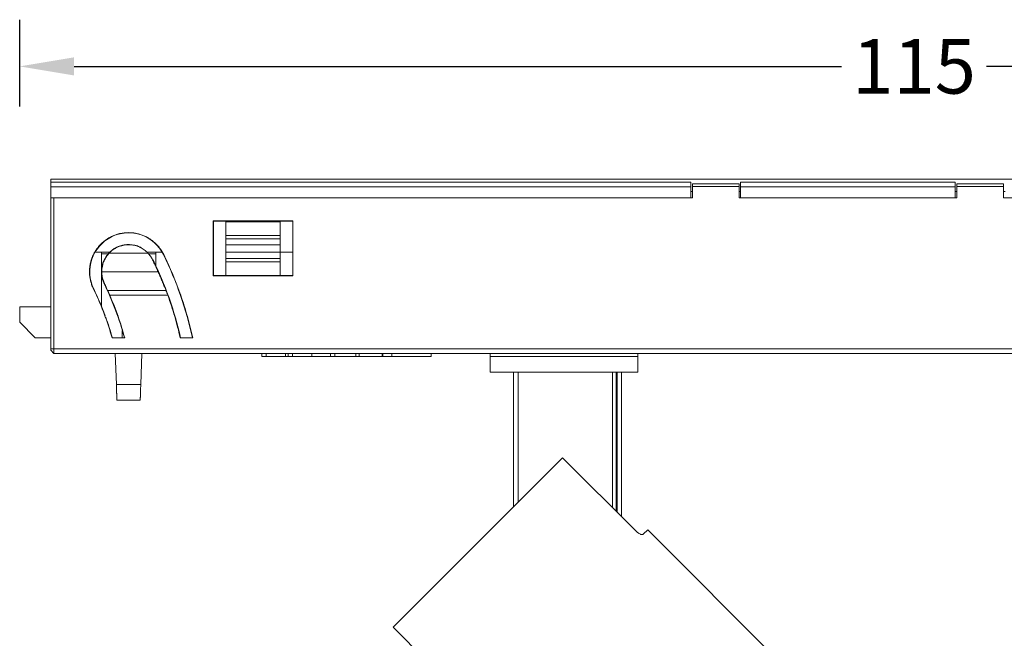
# Model space of a CAD drawing. Units: inches. Extents: x 612 to 2096, y 646 to 1436.
# Drawn here: x 1447 to 1511, y 1253 to 1292 of the extents above; entities that cross this region are included whole.
import ezdxf

# ---------------------------------------------------------------- set-up
doc = ezdxf.new("R2010")
doc.units = ezdxf.units.IN
doc.header["$MEASUREMENT"] = 0
doc.layers.add('101', color=7, linetype='Continuous')
doc.layers.add('3', color=7, linetype='Continuous')
doc.dimstyles.new('GB-35', dxfattribs={"dimtxt": 3.5, "dimasz": 3.5, "dimexe": 3, "dimexo": 5, "dimgap": 1, "dimtad": 0, "dimtih": 1, "dimtoh": 1, "dimdec": 0, "dimzin": 0, "dimdsep": 46, "dimtxsty": 'Standard', "dimcen": 2.5, "dimadec": 0, "dimazin": 0, "dimtfac": 1, "dimtdec": 0, "dimtofl": 0, "dimtmove": 0, "dimatfit": 3, "dimfxl": 1, "dimtolj": 1, "dimtzin": 0, "dimarcsym": 0})

# ---------------------------------------------------------------- blocks, each defined once
blk = doc.blocks.new('*D100')
at = {"color": 0, "lineweight": -2}
for p, q in [((1447.386, 1286.74), (1447.386, 1292.31)), ((1562.386, 1286.74), (1562.386, 1292.31)), ((1450.886, 1289.31), (1500.221, 1289.31)), ((1558.886, 1289.31), (1509.551, 1289.31))]:
    blk.add_line(p, q, dxfattribs=at)
at = {"color": 0}
for points in [[(1450.886, 1289.893), (1450.886, 1288.726), (1447.386, 1289.31)], [(1558.886, 1289.893), (1558.886, 1288.726), (1562.386, 1289.31)]]:
    blk.add_solid(points, dxfattribs=at)
at = {"layer": 'Defpoints', "color": 0}
for p in [(1562.386, 1289.31), (1447.386, 1281.74), (1562.386, 1281.74)]:
    blk.add_point(p, dxfattribs=at)
at = {"color": 0, "insert": (1504.886, 1289.31), "char_height": 3.5, "attachment_point": 5}
blk.add_mtext('\\A1;115', dxfattribs=at)

msp = doc.modelspace()

# ---------------------------------------------------------------- linework, layer by layer
at = {"layer": '101', "color": 7, "linetype": 'Continuous', "lineweight": 18}
for p, q in [((1471.391, 1253.263), (1482.292, 1264.164)), ((1486.994, 1259.462), (1482.292, 1264.164)), ((1487.477, 1259.238), (1487.76, 1259.521)), ((1498.968, 1248.313), (1487.76, 1259.521)), ((1471.391, 1253.263), (1487.654, 1236.999))]:
    msp.add_line(p, q, dxfattribs=at)
msp.add_open_spline([(1487.477, 1259.238), (1487.47, 1259.23), (1487.46, 1259.225), (1487.442, 1259.22), (1487.436, 1259.219), (1487.421, 1259.217), (1487.414, 1259.217), (1487.39, 1259.219), (1487.372, 1259.222), (1487.343, 1259.23), (1487.333, 1259.233), (1487.312, 1259.241), (1487.301, 1259.245), (1487.267, 1259.26), (1487.244, 1259.272), (1487.207, 1259.293), (1487.195, 1259.3), (1487.17, 1259.316), (1487.157, 1259.325), (1487.119, 1259.352), (1487.094, 1259.372), (1487.056, 1259.404), (1487.043, 1259.415), (1487.018, 1259.438), (1487.006, 1259.45), (1486.994, 1259.462)], degree=3, knots=[0, 0, 0, 0, 0.125, 0.125, 0.1875, 0.1875, 0.25, 0.25, 0.375, 0.375, 0.4375, 0.4375, 0.5, 0.5, 0.625, 0.625, 0.6875, 0.6875, 0.75, 0.75, 0.875, 0.875, 0.9375, 0.9375, 1, 1, 1, 1], dxfattribs=at)
at = {"layer": '3', "color": 7, "linetype": 'Continuous', "lineweight": 18}
for p, q in [((1449.386, 1281.862), (1449.386, 1282.062)), ((1449.386, 1282.062), (1560.386, 1282.062)), ((1449.386, 1281.862), (1449.386, 1281.562)), ((1449.386, 1281.862), (1490.536, 1281.862)), ((1490.536, 1281.862), (1449.386, 1281.862)), ((1490.536, 1281.862), (1490.536, 1281.562)), ((1493.736, 1281.862), (1493.736, 1281.562)), ((1493.736, 1281.862), (1507.536, 1281.862)), ((1507.536, 1281.862), (1493.736, 1281.862)), ((1507.536, 1281.562), (1507.536, 1281.862)), ((1449.386, 1280.862), (1449.386, 1281.562)), ((1490.536, 1281.562), (1449.386, 1281.562)), ((1490.536, 1281.562), (1490.536, 1280.862)), ((1490.536, 1281.262), (1490.636, 1281.262)), ((1490.636, 1281.762), (1490.636, 1281.59)), ((1490.636, 1281.762), (1493.636, 1281.762)), ((1493.636, 1281.762), (1490.636, 1281.762)), ((1493.636, 1281.59), (1490.636, 1281.59)), ((1490.636, 1280.862), (1490.636, 1281.59)), ((1493.636, 1281.762), (1493.636, 1281.59)), ((1493.636, 1280.862), (1493.636, 1281.59)), ((1493.636, 1281.262), (1493.736, 1281.262)), ((1493.736, 1281.562), (1493.736, 1280.862)), ((1507.536, 1281.562), (1493.736, 1281.562)), ((1507.536, 1280.862), (1507.536, 1281.562)), ((1507.536, 1281.262), (1507.636, 1281.262)), ((1507.636, 1281.762), (1507.636, 1281.59)), ((1510.636, 1281.762), (1507.636, 1281.762)), ((1510.636, 1281.762), (1507.636, 1281.762)), ((1507.636, 1281.59), (1510.636, 1281.59)), ((1507.636, 1280.862), (1507.636, 1281.59)), ((1510.636, 1281.59), (1510.636, 1281.762)), ((1510.636, 1280.862), (1510.636, 1281.59)), ((1510.636, 1281.262), (1510.736, 1281.262)), ((1490.536, 1280.862), (1449.386, 1280.862)), ((1449.386, 1271.163), (1449.386, 1280.862)), ((1449.586, 1280.862), (1486.886, 1280.862)), ((1449.586, 1280.862), (1449.586, 1271.165)), ((1486.886, 1280.862), (1490.636, 1280.862)), ((1493.636, 1280.862), (1507.636, 1280.862)), ((1507.536, 1280.862), (1493.736, 1280.862)), ((1510.636, 1280.862), (1512.886, 1280.862)), ((1459.823, 1279.376), (1459.822, 1275.848)), ((1459.836, 1279.362), (1459.823, 1279.376)), ((1464.95, 1279.376), (1459.823, 1279.376)), ((1459.836, 1279.362), (1459.836, 1275.862)), ((1464.936, 1279.362), (1459.836, 1279.362)), ((1460.636, 1279.325), (1460.636, 1279.362)), ((1460.636, 1279.325), (1464.136, 1279.325)), ((1460.636, 1278.438), (1460.636, 1279.325)), ((1464.136, 1279.325), (1464.136, 1279.362)), ((1464.136, 1278.438), (1464.136, 1279.325)), ((1464.95, 1279.376), (1464.936, 1279.362)), ((1464.936, 1275.862), (1464.936, 1279.362)), ((1464.951, 1275.848), (1464.95, 1279.376)), ((1460.636, 1278.438), (1460.636, 1277.832)), ((1460.636, 1278.438), (1464.136, 1278.438)), ((1460.636, 1278.236), (1464.136, 1278.236)), ((1464.136, 1278.438), (1464.136, 1277.832)), ((1460.636, 1277.832), (1460.636, 1277.365)), ((1460.636, 1277.832), (1464.136, 1277.832)), ((1464.136, 1277.832), (1464.136, 1277.365)), ((1453.177, 1277.362), (1452.223, 1277.362)), ((1452.636, 1277.362), (1452.636, 1277.262)), ((1452.636, 1277.262), (1453.08, 1277.262)), ((1452.636, 1277.262), (1452.636, 1273.895)), ((1453.143, 1277.315), (1455.63, 1277.315)), ((1456.541, 1277.362), (1455.599, 1277.362)), ((1456.136, 1277.262), (1455.709, 1277.262)), ((1456.136, 1277.262), (1456.136, 1277.362)), ((1456.136, 1276.495), (1456.136, 1277.262)), ((1460.636, 1276.759), (1460.636, 1277.365)), ((1464.136, 1277.365), (1460.636, 1277.365)), ((1460.636, 1276.961), (1464.136, 1276.961)), ((1464.136, 1276.759), (1464.136, 1277.365)), ((1464.136, 1277.362), (1464.936, 1277.362)), ((1460.636, 1275.871), (1460.636, 1276.759)), ((1464.136, 1276.759), (1460.636, 1276.759)), ((1464.136, 1275.871), (1464.136, 1276.759)), ((1452.667, 1276.112), (1456.287, 1276.112)), ((1459.822, 1275.848), (1459.836, 1275.862)), ((1459.822, 1275.848), (1464.951, 1275.848)), ((1459.836, 1275.862), (1460.636, 1275.862)), ((1460.636, 1275.871), (1464.136, 1275.871)), ((1464.136, 1275.862), (1464.936, 1275.862)), ((1464.936, 1275.862), (1464.951, 1275.848)), ((1456.791, 1274.91), (1453.042, 1274.91)), ((1456.909, 1274.607), (1453.173, 1274.607)), ((1447.386, 1272.862), (1447.386, 1273.862)), ((1447.386, 1273.862), (1449.386, 1273.862)), ((1448.386, 1271.862), (1447.386, 1272.862)), ((1449.386, 1271.862), (1448.386, 1271.862)), ((1454.138, 1271.862), (1453.328, 1271.862)), ((1453.979, 1271.862), (1453.979, 1272.315)), ((1458.509, 1271.862), (1457.708, 1271.862)), ((1449.386, 1271.062), (1449.386, 1271.163)), ((1449.586, 1271.165), (1449.586, 1270.862)), ((1449.586, 1270.862), (1449.386, 1271.062)), ((1504.2, 1270.862), (1449.586, 1270.862)), ((1453.601, 1268.862), (1453.531, 1270.862)), ((1455.241, 1270.862), (1455.171, 1268.862)), ((1462.961, 1270.862), (1462.961, 1270.662)), ((1462.961, 1270.662), (1463.24, 1270.662)), ((1463.24, 1270.862), (1463.24, 1270.662)), ((1463.24, 1270.662), (1464.484, 1270.662)), ((1464.484, 1270.862), (1464.484, 1270.662)), ((1464.484, 1270.662), (1464.64, 1270.662)), ((1464.64, 1270.862), (1464.64, 1270.662)), ((1464.64, 1270.662), (1464.919, 1270.662)), ((1464.919, 1270.862), (1464.919, 1270.662)), ((1464.919, 1270.662), (1466.163, 1270.662)), ((1466.163, 1270.862), (1466.163, 1270.662)), ((1466.163, 1270.662), (1467.365, 1270.662)), ((1467.365, 1270.862), (1467.365, 1270.662)), ((1467.365, 1270.662), (1467.641, 1270.662)), ((1467.641, 1270.862), (1467.641, 1270.662)), ((1467.641, 1270.662), (1468.993, 1270.662)), ((1468.993, 1270.862), (1468.993, 1270.662)), ((1468.993, 1270.662), (1469.212, 1270.662)), ((1469.212, 1270.862), (1469.212, 1270.662)), ((1469.212, 1270.662), (1470.69, 1270.662)), ((1470.69, 1270.862), (1470.69, 1270.662)), ((1470.738, 1270.862), (1470.738, 1270.637)), ((1471.313, 1270.862), (1471.313, 1270.662)), ((1473.85, 1270.862), (1473.85, 1270.662)), ((1477.636, 1270.862), (1477.636, 1270.662)), ((1487.136, 1270.662), (1477.636, 1270.662)), ((1477.636, 1270.662), (1477.636, 1269.662)), ((1487.136, 1270.662), (1477.636, 1270.662)), ((1487.136, 1270.662), (1487.136, 1270.862)), ((1487.136, 1269.662), (1487.136, 1270.662)), ((1505.574, 1270.862), (1504.199, 1270.862)), ((1560.186, 1270.862), (1505.572, 1270.862)), ((1477.636, 1269.662), (1487.136, 1269.662)), ((1479.136, 1261.009), (1479.136, 1269.662)), ((1479.136, 1261.009), (1479.136, 1269.662)), ((1479.436, 1269.662), (1479.436, 1261.309)), ((1485.504, 1260.952), (1485.504, 1269.662)), ((1485.74, 1269.662), (1485.74, 1260.715)), ((1485.796, 1269.662), (1485.796, 1260.659)), ((1486.086, 1260.369), (1486.086, 1269.662)), ((1455.171, 1268.862), (1453.601, 1268.862)), ((1453.635, 1267.862), (1455.136, 1267.862))]:
    msp.add_line(p, q, dxfattribs=at)
for points, knots in [([(1452.144, 1275.008), (1451.855, 1275.595), (1451.763, 1277.004), (1453.163, 1278.599), (1455.28, 1278.734), (1456.34, 1277.803), (1456.63, 1277.216)], [0, 0, 0, 0, 0.249975, 0.500063, 0.750152, 1, 1, 1, 1]), ([(1456.644, 1277.22), (1456.607, 1277.295), (1456.567, 1277.367), (1456.48, 1277.506), (1456.386, 1277.64), (1456.279, 1277.765), (1456.209, 1277.841), (1456.195, 1277.855), (1456.165, 1277.885), (1456.151, 1277.9), (1456.106, 1277.943), (1456.076, 1277.971), (1455.983, 1278.052), (1455.855, 1278.155), (1455.717, 1278.244), (1455.611, 1278.307), (1455.575, 1278.327), (1455.502, 1278.365), (1455.464, 1278.383), (1455.351, 1278.435), (1455.275, 1278.465), (1455.12, 1278.518), (1454.963, 1278.563), (1454.801, 1278.592), (1454.678, 1278.608), (1454.637, 1278.612), (1454.554, 1278.618), (1454.513, 1278.621), (1454.39, 1278.625), (1454.226, 1278.622), (1454.063, 1278.604), (1453.941, 1278.584), (1453.9, 1278.577), (1453.839, 1278.564), (1453.819, 1278.559), (1453.779, 1278.55), (1453.678, 1278.525), (1453.502, 1278.469), (1453.352, 1278.405), (1453.205, 1278.333), (1453.133, 1278.293), (1453.028, 1278.227), (1452.993, 1278.204), (1452.925, 1278.157), (1452.892, 1278.133), (1452.794, 1278.057), (1452.67, 1277.951), (1452.555, 1277.833), (1452.474, 1277.74), (1452.447, 1277.708), (1452.395, 1277.644), (1452.37, 1277.611), (1452.298, 1277.51), (1452.208, 1277.373), (1452.132, 1277.228), (1452.064, 1277.079), (1452.033, 1277.002), (1451.993, 1276.884), (1451.981, 1276.845), (1451.958, 1276.765), (1451.948, 1276.726), (1451.92, 1276.606), (1451.891, 1276.444), (1451.878, 1276.281), (1451.874, 1276.157), (1451.874, 1276.116), (1451.876, 1276.033), (1451.877, 1275.991), (1451.885, 1275.868), (1451.904, 1275.705), (1451.937, 1275.544), (1451.969, 1275.425), (1451.98, 1275.386), (1452.005, 1275.307), (1452.018, 1275.267), (1452.062, 1275.151), (1452.094, 1275.075), (1452.131, 1275)], [0, 0, 0, 0, 0.03125, 0.03125, 0.0625, 0.09375, 0.09375, 0.101563, 0.101563, 0.109375, 0.109375, 0.125, 0.125, 0.15625, 0.1875, 0.1875, 0.203125, 0.203125, 0.21875, 0.21875, 0.25, 0.25, 0.28125, 0.3125, 0.3125, 0.328125, 0.328125, 0.34375, 0.34375, 0.375, 0.40625, 0.40625, 0.421875, 0.421875, 0.429687, 0.429687, 0.4375, 0.46875, 0.5, 0.5, 0.53125, 0.53125, 0.546875, 0.546875, 0.5625, 0.5625, 0.59375, 0.625, 0.625, 0.640625, 0.640625, 0.65625, 0.65625, 0.6875, 0.71875, 0.71875, 0.75, 0.75, 0.765625, 0.765625, 0.78125, 0.78125, 0.8125, 0.84375, 0.84375, 0.859375, 0.859375, 0.875, 0.875, 0.90625, 0.9375, 0.9375, 0.953125, 0.953125, 0.96875, 0.96875, 1, 1, 1, 1]), ([(1455.211, 1277.655), (1455.127, 1277.7), (1454.62, 1277.923), (1453.53, 1277.853), (1452.55, 1276.737), (1452.614, 1275.751), (1452.816, 1275.34)], [0, 0, 0, 0, 0.0646, 0.376401, 0.688202, 1, 1, 1, 1]), ([(1453.144, 1277.314), (1453.179, 1277.352), (1453.216, 1277.388), (1453.295, 1277.458), (1453.336, 1277.491), (1453.423, 1277.556), (1453.469, 1277.586), (1453.542, 1277.63), (1453.567, 1277.644), (1453.618, 1277.67), (1453.644, 1277.683), (1453.724, 1277.72), (1453.778, 1277.741), (1453.864, 1277.77), (1453.893, 1277.779), (1453.938, 1277.791), (1453.953, 1277.795), (1453.983, 1277.803), (1454.058, 1277.82), (1454.135, 1277.833), (1454.259, 1277.847), (1454.322, 1277.85), (1454.417, 1277.851), (1454.449, 1277.85), (1454.513, 1277.846), (1454.544, 1277.844), (1454.638, 1277.834), (1454.699, 1277.824), (1454.79, 1277.804), (1454.82, 1277.797), (1454.879, 1277.78), (1454.967, 1277.753), (1455.049, 1277.72), (1455.128, 1277.683), (1455.154, 1277.67), (1455.205, 1277.643), (1455.23, 1277.629), (1455.303, 1277.586), (1455.349, 1277.555), (1455.436, 1277.491), (1455.477, 1277.457), (1455.556, 1277.388), (1455.594, 1277.352), (1455.629, 1277.314)], [0, 0, 0, 0, 0.0625, 0.0625, 0.125, 0.125, 0.1875, 0.1875, 0.21875, 0.21875, 0.25, 0.25, 0.3125, 0.3125, 0.34375, 0.34375, 0.359375, 0.359375, 0.375, 0.4375, 0.4375, 0.5, 0.5, 0.53125, 0.53125, 0.5625, 0.5625, 0.625, 0.625, 0.65625, 0.65625, 0.6875, 0.75, 0.75, 0.78125, 0.78125, 0.8125, 0.8125, 0.875, 0.875, 0.9375, 0.9375, 1, 1, 1, 1]), ([(1452.839, 1275.351), (1452.802, 1275.429), (1452.77, 1275.511), (1452.737, 1275.62), (1452.731, 1275.641), (1452.719, 1275.686), (1452.714, 1275.708), (1452.699, 1275.775), (1452.683, 1275.865), (1452.673, 1275.958), (1452.669, 1276.029), (1452.668, 1276.053), (1452.667, 1276.1), (1452.667, 1276.123), (1452.668, 1276.24), (1452.677, 1276.332), (1452.697, 1276.446), (1452.702, 1276.469), (1452.711, 1276.514), (1452.717, 1276.536), (1452.734, 1276.602), (1452.747, 1276.645), (1452.776, 1276.729), (1452.8, 1276.79), (1452.827, 1276.848), (1452.846, 1276.887), (1452.855, 1276.906), (1452.905, 1277), (1452.949, 1277.07), (1453.042, 1277.199), (1453.092, 1277.259), (1453.144, 1277.314)], [0, 0, 0, 0, 0.125, 0.125, 0.15625, 0.15625, 0.1875, 0.1875, 0.25, 0.3125, 0.3125, 0.34375, 0.34375, 0.375, 0.375, 0.5, 0.5, 0.53125, 0.53125, 0.5625, 0.5625, 0.625, 0.625, 0.6875, 0.71875, 0.71875, 0.75, 0.75, 0.875, 0.875, 1, 1, 1, 1]), ([(1455.934, 1276.874), (1455.913, 1276.917), (1455.891, 1276.958), (1455.844, 1277.038), (1455.82, 1277.076), (1455.743, 1277.185), (1455.687, 1277.252), (1455.629, 1277.314)], [0, 0, 0, 0, 0.25, 0.25, 0.5, 0.5, 1, 1, 1, 1]), ([(1456.791, 1274.91), (1456.765, 1274.976), (1456.737, 1275.046), (1456.678, 1275.192), (1456.647, 1275.269), (1456.605, 1275.369), (1456.597, 1275.39), (1456.58, 1275.431), (1456.554, 1275.493), (1456.528, 1275.555), (1456.475, 1275.681), (1456.438, 1275.767), (1456.391, 1275.875), (1456.382, 1275.897), (1456.363, 1275.941), (1456.353, 1275.963), (1456.324, 1276.029), (1456.305, 1276.072), (1456.247, 1276.203), (1456.208, 1276.289), (1456.149, 1276.418), (1456.129, 1276.461), (1456.099, 1276.525), (1456.089, 1276.546), (1456.07, 1276.588), (1456.06, 1276.609), (1456.011, 1276.713), (1455.972, 1276.795), (1455.934, 1276.874)], [0, 0, 0, 0, 0.125, 0.125, 0.25, 0.25, 0.28125, 0.28125, 0.3125, 0.375, 0.375, 0.5, 0.5, 0.53125, 0.53125, 0.5625, 0.5625, 0.625, 0.625, 0.75, 0.75, 0.8125, 0.8125, 0.84375, 0.84375, 0.875, 0.875, 1, 1, 1, 1]), ([(1458.509, 1271.862), (1458.408, 1272.326), (1458.293, 1272.785), (1458.1, 1273.469), (1458.033, 1273.696), (1457.891, 1274.148), (1457.816, 1274.373), (1457.66, 1274.821), (1457.579, 1275.043), (1457.41, 1275.486), (1457.322, 1275.706), (1457.048, 1276.363), (1456.852, 1276.794), (1456.643, 1277.22)], [0, 0, 0, 0, 0.25, 0.25, 0.375, 0.375, 0.5, 0.5, 0.625, 0.625, 0.75, 0.75, 1, 1, 1, 1]), ([(1452.131, 1275), (1452.305, 1274.645), (1452.468, 1274.284), (1452.757, 1273.584), (1452.885, 1273.245), (1453.122, 1272.559), (1453.23, 1272.212), (1453.328, 1271.862)], [0, 0, 0, 0, 0.352901, 0.352901, 0.675876, 0.675876, 1, 1, 1, 1]), ([(1452.839, 1275.351), (1452.878, 1275.271), (1452.914, 1275.194), (1452.982, 1275.047), (1453.013, 1274.977), (1453.042, 1274.91)], [0, 0, 0, 0, 0.5, 0.5, 1, 1, 1, 1]), ([(1454.138, 1271.862), (1454.013, 1272.33), (1453.869, 1272.793), (1453.547, 1273.708), (1453.368, 1274.162), (1453.173, 1274.607)], [0, 0, 0, 0, 0.498551, 0.498551, 1, 1, 1, 1]), ([(1457.708, 1271.862), (1457.605, 1272.327), (1457.486, 1272.788), (1457.219, 1273.703), (1457.071, 1274.158), (1456.908, 1274.607)], [0, 0, 0, 0, 0.498992, 0.498992, 1, 1, 1, 1]), ([(1470.738, 1270.662), (1470.738, 1270.662), (1470.738, 1270.662), (1470.738, 1270.662), (1470.93, 1270.662), (1471.313, 1270.662)], [0, 0, 0, 0, 0.00075, 0.00075, 1, 1, 1, 1]), ([(1471.313, 1270.662), (1471.625, 1270.662), (1472.009, 1270.662), (1472.467, 1270.662), (1473.075, 1270.662), (1473.537, 1270.662), (1473.85, 1270.662)], [0, 0, 0, 0, 0.5, 0.5, 0.5, 1, 1, 1, 1]), ([(1453.601, 1268.862), (1453.603, 1268.795), (1453.605, 1268.729), (1453.609, 1268.632), (1453.61, 1268.6), (1453.611, 1268.552), (1453.612, 1268.536), (1453.613, 1268.504), (1453.614, 1268.489), (1453.616, 1268.412), (1453.618, 1268.354), (1453.621, 1268.286), (1453.621, 1268.273), (1453.622, 1268.246), (1453.622, 1268.233), (1453.624, 1268.195), (1453.626, 1268.147), (1453.627, 1268.103), (1453.628, 1268.073), (1453.628, 1268.063), (1453.629, 1268.043), (1453.629, 1268.034), (1453.631, 1267.989), (1453.632, 1267.959), (1453.633, 1267.923), (1453.634, 1267.913), (1453.634, 1267.899), (1453.634, 1267.895), (1453.635, 1267.887), (1453.635, 1267.884), (1453.635, 1267.868), (1453.635, 1267.862), (1453.635, 1267.862)], [0, 0, 0, 0, 0.125, 0.125, 0.1875, 0.1875, 0.21875, 0.21875, 0.25, 0.25, 0.375, 0.375, 0.40625, 0.40625, 0.4375, 0.4375, 0.5, 0.5625, 0.5625, 0.59375, 0.59375, 0.625, 0.625, 0.75, 0.75, 0.8125, 0.8125, 0.84375, 0.84375, 0.875, 0.875, 1, 1, 1, 1]), ([(1455.136, 1267.862), (1455.136, 1267.862), (1455.136, 1267.868), (1455.137, 1267.886), (1455.137, 1267.894), (1455.137, 1267.908), (1455.137, 1267.912), (1455.138, 1267.923), (1455.138, 1267.929), (1455.139, 1267.959), (1455.14, 1267.989), (1455.142, 1268.042), (1455.143, 1268.061), (1455.144, 1268.092), (1455.144, 1268.103), (1455.145, 1268.125), (1455.145, 1268.136), (1455.147, 1268.193), (1455.149, 1268.243), (1455.151, 1268.312), (1455.152, 1268.326), (1455.153, 1268.354), (1455.153, 1268.369), (1455.155, 1268.412), (1455.156, 1268.442), (1455.159, 1268.534), (1455.161, 1268.597), (1455.165, 1268.696), (1455.166, 1268.729), (1455.168, 1268.795), (1455.169, 1268.829), (1455.171, 1268.862)], [0, 0, 0, 0, 0.125, 0.125, 0.1875, 0.1875, 0.21875, 0.21875, 0.25, 0.25, 0.375, 0.375, 0.4375, 0.4375, 0.46875, 0.46875, 0.5, 0.5, 0.625, 0.625, 0.65625, 0.65625, 0.6875, 0.6875, 0.75, 0.75, 0.875, 0.875, 0.9375, 0.9375, 1, 1, 1, 1])]:
    msp.add_open_spline(points, degree=3, knots=knots, dxfattribs=at)
for points, degree in [([(1455.957, 1276.885), (1455.949, 1276.881), (1455.942, 1276.877), (1455.934, 1276.874)], 3), ([(1457.725, 1271.862), (1457.336, 1273.598), (1456.741, 1275.288), (1455.957, 1276.885)], 3), ([(1456.63, 1277.216), (1456.634, 1277.217), (1456.639, 1277.219), (1456.644, 1277.22)], 3), ([(1456.63, 1277.216), (1457.463, 1275.515), (1458.09, 1273.713), (1458.492, 1271.862)], 3), ([(1452.131, 1275), (1452.135, 1275.003), (1452.139, 1275.005), (1452.144, 1275.008)], 3), ([(1452.883, 1273.286), (1452.666, 1273.872), (1452.419, 1274.447), (1452.144, 1275.008)], 3), ([(1452.829, 1275.347), (1452.825, 1275.344), (1452.821, 1275.342), (1452.816, 1275.34)], 3), ([(1452.816, 1275.34), (1453.362, 1274.226), (1453.801, 1273.06), (1454.122, 1271.862)], 3), ([(1452.839, 1275.351), (1452.836, 1275.35), (1452.833, 1275.348), (1452.829, 1275.347)], 3), ([(1453.173, 1274.607), (1453.159, 1274.641), (1453.13, 1274.708), (1453.087, 1274.809), (1453.057, 1274.877), (1453.042, 1274.91)], 3), ([(1456.908, 1274.607), (1456.87, 1274.708), (1456.831, 1274.809), (1456.791, 1274.91)], 3), ([(1453.344, 1271.862), (1453.219, 1272.312), (1453.076, 1272.757), (1452.916, 1273.195)], 3), ([(1449.586, 1271.165), (1449.52, 1271.164), (1449.453, 1271.164), (1449.386, 1271.163)], 3), ([(1449.586, 1271.165), (1471.386, 1271.167)], 1), ([(1471.386, 1271.167), (1472.886, 1271.168)], 1), ([(1472.886, 1271.168), (1480.486, 1271.166)], 1), ([(1480.486, 1271.166), (1560.186, 1271.164)], 1)]:
    msp.add_open_spline(points, degree=degree, dxfattribs=at)

# ---------------------------------------------------------------- dimensions: what is measured, and where the dimension line sits
dim = msp.add_linear_dim(base=(1562.386, 1289.31), p1=(1447.386, 1281.74), p2=(1562.386, 1281.74), dimstyle='GB-35')
dim.commit()
dim.dimension.update_dxf_attribs({"geometry": '*D100', "text_midpoint": (1504.886, 1289.31)})

doc.saveas('drawing.dxf')
